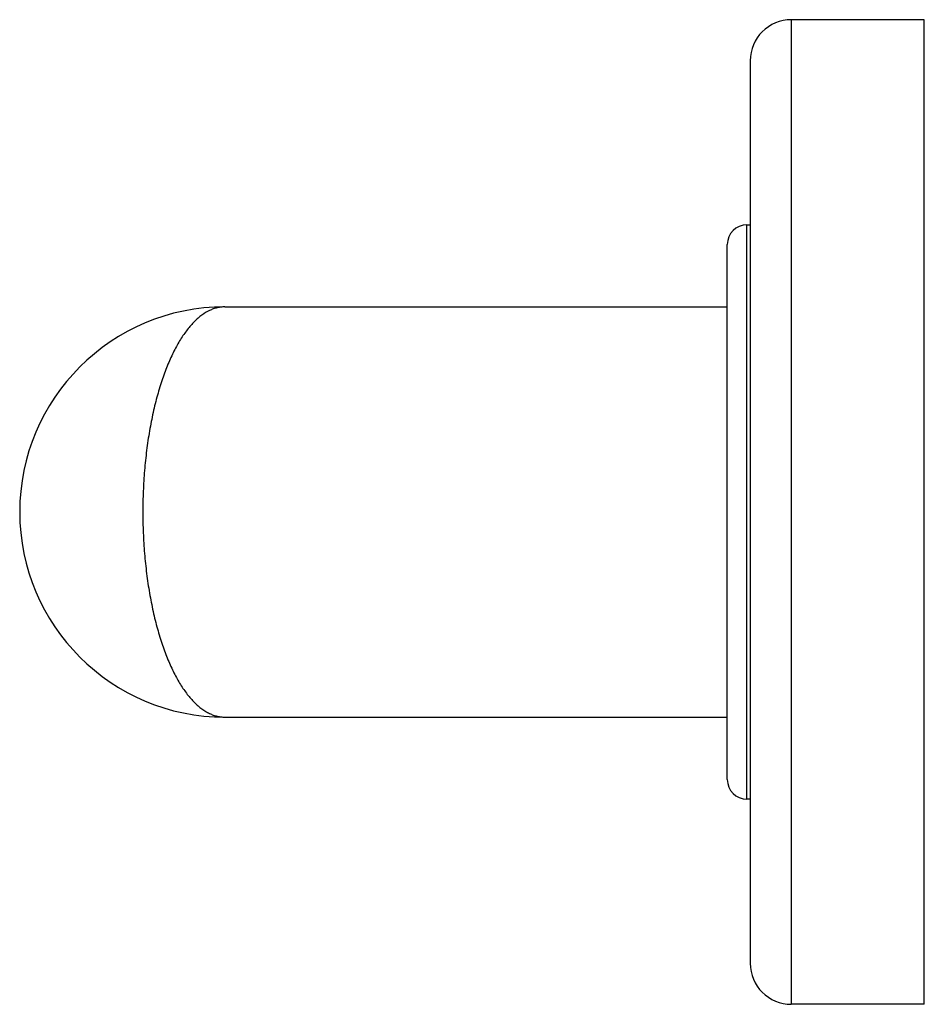
# Model space of a CAD drawing. Units: inches. Extents: x 9.33 to 12.09, y 7.51 to 10.51.
import ezdxf

# ---------------------------------------------------------------- set-up
doc = ezdxf.new("R2010")
doc.units = ezdxf.units.IN
doc.header["$LTSCALE"] = 1.21
doc.header["$MEASUREMENT"] = 0
doc.layers.get('0').update_dxf_attribs({"linetype": 'CONTINUOUS'})

msp = doc.modelspace()

# ---------------------------------------------------------------- linework, layer by layer
at = {"color": 9, "linetype": 'Continuous'}
for p, q in [((11.6825, 10.5099), (11.6825, 7.5099)), ((11.5475, 8.1349), (11.5475, 9.8849))]:
    msp.add_line(p, q, dxfattribs=at)
at = {"color": 7, "linetype": 'Continuous'}
for p, q in [((12.0875, 10.5099), (11.6825, 10.5099)), ((12.0875, 7.5099), (12.0875, 10.5099)), ((11.5575, 10.3849), (11.5575, 7.6349)), ((11.5475, 9.8849), (11.5575, 9.8849)), ((11.4875, 8.1949), (11.4875, 9.8249)), ((9.9575, 9.6349), (11.4875, 9.6349)), ((9.9575, 8.3849), (11.4875, 8.3849)), ((11.5575, 8.1349), (11.5475, 8.1349)), ((12.0875, 7.5099), (11.6825, 7.5099))]:
    msp.add_line(p, q, dxfattribs=at)
for centre, radius, start, end in [((11.6825, 10.3849), 0.125, 90, 180), ((11.5475, 9.8249), 0.06, 90, 180), ((9.9575, 9.0099), 0.625, 90, 270), ((11.5475, 8.1949), 0.06, 180, 270), ((11.6825, 7.6349), 0.125, 180, 270)]:
    msp.add_arc(centre, radius, start, end, dxfattribs=at)
at = {"color": 9, "linetype": 'Continuous'}
for points, knots in [([(9.9575, 9.6349), (9.9535, 9.6349), (9.9456, 9.6344), (9.9337, 9.6323), (9.9219, 9.6288), (9.9059, 9.622), (9.8904, 9.6125), (9.8756, 9.6007), (9.8644, 9.5902), (9.8534, 9.5784), (9.8426, 9.5653), (9.8321, 9.5509), (9.8218, 9.5351), (9.8118, 9.5181), (9.8021, 9.4999), (9.7928, 9.4804), (9.7838, 9.4597), (9.7752, 9.4379), (9.764, 9.4068), (9.7513, 9.3652), (9.7382, 9.3124), (9.7273, 9.2562), (9.7185, 9.1972), (9.7122, 9.136), (9.7083, 9.0733), (9.7075, 9.0311), (9.7075, 9.0099)], [0, 0, 0, 0, 0.016542, 0.033201, 0.05024, 0.067864, 0.10539, 0.125571, 0.146818, 0.169208, 0.192804, 0.217652, 0.243782, 0.271213, 0.299956, 0.33001, 0.361365, 0.394002, 0.427892, 0.499273, 0.575132, 0.654962, 0.738136, 0.823922, 0.911505, 1, 1, 1, 1]), ([(9.7075, 9.0099), (9.7075, 8.9887), (9.7083, 8.9465), (9.7122, 8.8838), (9.7185, 8.8226), (9.7273, 8.7636), (9.7382, 8.7074), (9.7513, 8.6546), (9.764, 8.613), (9.7752, 8.5819), (9.7838, 8.5601), (9.7928, 8.5394), (9.8021, 8.5199), (9.8118, 8.5017), (9.8218, 8.4846), (9.8321, 8.4689), (9.8426, 8.4545), (9.8534, 8.4413), (9.8644, 8.4295), (9.8756, 8.4191), (9.887, 8.41), (9.8985, 8.4023), (9.9101, 8.396), (9.9219, 8.391), (9.9337, 8.3875), (9.9456, 8.3854), (9.9535, 8.3849), (9.9575, 8.3849)], [0, 0, 0, 0, 0.088492, 0.176071, 0.261854, 0.345025, 0.424851, 0.500707, 0.572085, 0.605975, 0.63861, 0.669964, 0.700016, 0.728757, 0.756188, 0.782317, 0.807164, 0.830759, 0.853149, 0.874394, 0.894574, 0.913784, 0.932138, 0.949763, 0.966803, 0.983461, 1, 1, 1, 1])]:
    msp.add_open_spline(points, degree=3, knots=knots, dxfattribs=at)

doc.saveas('drawing.dxf')
